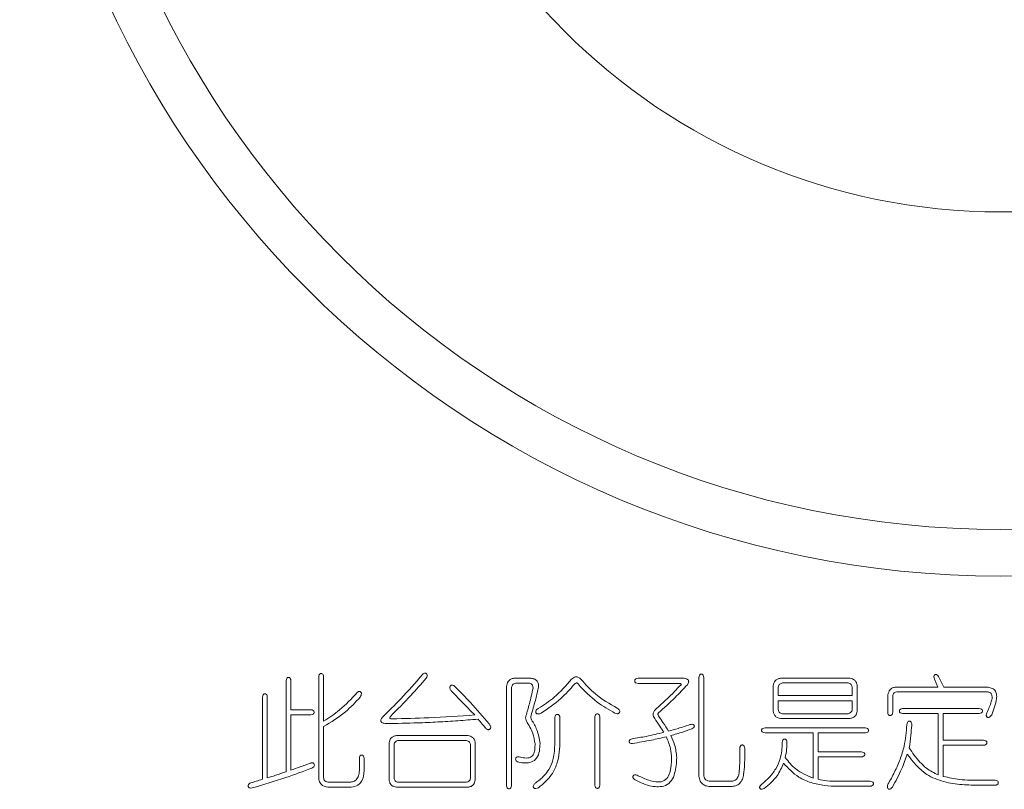
# Model space of a CAD drawing. Units: millimetres. Extents: x 0 to 651, y -1 to 558.
# Drawn here: x 368 to 370, y 104 to 106 of the extents above; entities that cross this region are included whole.
import ezdxf

# ---------------------------------------------------------------- set-up
doc = ezdxf.new("R2010")
doc.units = ezdxf.units.MM

msp = doc.modelspace()

# ---------------------------------------------------------------- linework, layer by layer
at = {"color": 7, "linetype": 'Continuous', "lineweight": 15}
for p, q in [((368.51593, 104.1111), (368.51593, 103.8965)), ((368.52655, 104.01655), (368.52655, 104.1111)), ((369.854, 104.0893), (369.84231, 104.11216)), ((368.44636, 104.10366), (368.44636, 103.90819)), ((368.45644, 104.04098), (368.45644, 104.10366)), ((368.91805, 104.09091), (368.91805, 103.87817)), ((368.96799, 104.10842), (368.93399, 104.10842)), ((368.93769, 104.0978), (368.96692, 104.0978)), ((369.29838, 104.10842), (369.19958, 104.10842)), ((369.19958, 104.09729), (369.28988, 104.09729)), ((369.3297, 104.11004), (369.3297, 103.90181)), ((369.34032, 103.90181), (369.34032, 104.11004)), ((369.48906, 104.09304), (369.48906, 104.0378)), ((369.65321, 104.10842), (369.50448, 104.10842)), ((369.50873, 104.09835), (369.64896, 104.09835)), ((369.6686, 104.0378), (369.6686, 104.09304)), ((369.83381, 104.1063), (369.84125, 104.0893)), ((368.92868, 103.87817), (368.92868, 104.08879)), ((369.49968, 104.07124), (369.49968, 104.0893)), ((369.65797, 104.07124), (369.49968, 104.07124)), ((369.65797, 104.0893), (369.65797, 104.07124)), ((369.73395, 104.07018), (369.73395, 104.03567)), ((369.74457, 104.03567), (369.74457, 104.07018)), ((369.84125, 104.0893), (369.74989, 104.0893)), ((369.75358, 104.07923), (369.948, 104.07923)), ((369.94642, 104.0893), (369.854, 104.0893)), ((368.39588, 104.06805), (368.39588, 103.89198)), ((368.40599, 103.89489), (368.40599, 104.06805)), ((369.49968, 104.04149), (369.49968, 104.06011)), ((369.49968, 104.06011), (369.65797, 104.06011)), ((369.65797, 104.06011), (369.65797, 104.04149)), ((368.49948, 104.04098), (368.45644, 104.04098)), ((368.45644, 103.91137), (368.45644, 104.03036)), ((368.45644, 104.03036), (368.49948, 104.03036)), ((369.64896, 104.03248), (369.50873, 104.03248)), ((369.92994, 104.04362), (369.76582, 104.04362)), ((369.76582, 104.033), (369.84176, 104.033)), ((369.84176, 104.033), (369.84176, 103.90126)), ((369.85294, 103.97563), (369.85294, 104.033)), ((369.85294, 104.033), (369.92994, 104.033)), ((369.02162, 104.0245), (369.02162, 103.97405)), ((369.03224, 103.97563), (369.03224, 104.0245)), ((369.10716, 104.02556), (369.10716, 103.87923)), ((369.11778, 103.87923), (369.11778, 104.02556)), ((369.50448, 104.02237), (369.65321, 104.02237)), ((368.52655, 103.89595), (368.52655, 104.00486)), ((368.8357, 103.98574), (368.68221, 103.98574)), ((369.68614, 104.00219), (369.47155, 104.00219)), ((369.47155, 103.99156), (369.5746, 103.99156)), ((369.5746, 103.99156), (369.5746, 103.89438)), ((369.58522, 103.95068), (369.58522, 103.99156)), ((369.58522, 103.99156), (369.68614, 103.99156)), ((368.66679, 103.97032), (368.66679, 103.89036)), ((368.67741, 103.89438), (368.67741, 103.96607)), ((368.68646, 103.97512), (368.832, 103.97512)), ((368.84101, 103.96556), (368.84101, 103.89438)), ((368.85113, 103.89036), (368.85113, 103.97032)), ((369.93899, 103.97563), (369.85294, 103.97563)), ((369.85294, 103.89808), (369.85294, 103.965)), ((369.85294, 103.965), (369.93899, 103.965)), ((369.41737, 103.95812), (369.41737, 103.94163)), ((369.42799, 103.94376), (369.42799, 103.95812)), ((369.67765, 103.95068), (369.58522, 103.95068)), ((368.60304, 103.93687), (368.60304, 103.91031)), ((368.61316, 103.91082), (368.61316, 103.93687)), ((369.58522, 103.89198), (369.58522, 103.94006)), ((369.58522, 103.94006), (369.67765, 103.94006)), ((368.58022, 103.8856), (368.53824, 103.8856)), ((368.832, 103.8856), (368.68646, 103.8856)), ((369.39824, 103.88773), (369.3552, 103.88773)), ((369.69622, 103.88773), (369.62771, 103.88773)), ((369.96393, 103.88985), (369.93261, 103.88985)), ((369.93261, 103.87923), (369.96393, 103.87923)), ((368.53985, 103.87498), (368.5818, 103.87498)), ((368.68221, 103.87498), (368.8357, 103.87498)), ((369.3552, 103.87655), (369.39824, 103.87655)), ((369.62716, 103.8771), (369.69622, 103.8771))]:
    msp.add_line(p, q, dxfattribs=at)
for radius in [2.1, 2, 1.32]:
    msp.add_circle((369.97597, 106.42727), radius, dxfattribs=at)
for points, knots in [([(368.52655, 104.1111), (368.52633, 104.1128), (368.52599, 104.11535), (368.52402, 104.11773), (368.52246, 104.11842), (368.52118, 104.11859), (368.51991, 104.11844), (368.51872, 104.11794), (368.51775, 104.11709), (368.51635, 104.11495), (368.51612, 104.11281), (368.51593, 104.1111)], [0, 0, 0, 0, 0.2492431, 0.3738676, 0.4364328, 0.4994543, 0.5625122, 0.6250843, 0.6879982, 0.7506767, 1, 1, 1, 1]), ([(368.73796, 104.11641), (368.7228, 104.0988), (368.69571, 104.06734), (368.66603, 104.03833), (368.65297, 104.02556)], [0, 0, 0, 0, 0.5599713, 1, 1, 1, 1]), ([(368.74595, 104.10842), (368.74683, 104.10994), (368.74816, 104.11221), (368.7484, 104.11581), (368.74727, 104.11781), (368.74596, 104.11895), (368.74478, 104.11958), (368.74346, 104.11973), (368.74086, 104.11923), (368.73925, 104.11766), (368.73796, 104.11641)], [0, 0, 0, 0, 0.2493776, 0.3751461, 0.4990052, 0.5627582, 0.6252984, 0.6880019, 0.7511835, 1, 1, 1, 1]), ([(369.07741, 104.1063), (369.07582, 104.10781), (369.07265, 104.11081), (369.06629, 104.11199), (369.061, 104.10976), (369.05849, 104.10745), (369.05722, 104.1063)], [0, 0, 0, 0, 0.28062091, 0.55840798, 0.77886386, 1, 1, 1, 1]), ([(369.34032, 104.11004), (369.34009, 104.1117), (369.33974, 104.11419), (369.33775, 104.11647), (369.3362, 104.11711), (369.33495, 104.11724), (369.33371, 104.11713), (369.33253, 104.11667), (369.33156, 104.11586), (369.33014, 104.11381), (369.3299, 104.11171), (369.3297, 104.11004)], [0, 0, 0, 0, 0.2491343, 0.3739168, 0.436315, 0.4994391, 0.5626275, 0.6250399, 0.687978, 0.7507882, 1, 1, 1, 1]), ([(369.84231, 104.11216), (369.84143, 104.11362), (369.8402, 104.11564), (369.83772, 104.11669), (369.83645, 104.11666), (369.8354, 104.11628), (369.83436, 104.11556), (369.83309, 104.11414), (369.83233, 104.11079), (369.83322, 104.10809), (369.83381, 104.1063)], [0, 0, 0, 0, 0.2491802, 0.343537, 0.3903402, 0.4374101, 0.5091598, 0.5796571, 0.7199713, 1, 1, 1, 1]), ([(368.45644, 104.10366), (368.45619, 104.1052), (368.45581, 104.10752), (368.45393, 104.10961), (368.45248, 104.11019), (368.45132, 104.11031), (368.45016, 104.11022), (368.44869, 104.10968), (368.44684, 104.10754), (368.44656, 104.10521), (368.44636, 104.10366)], [0, 0, 0, 0, 0.24925375, 0.3744465, 0.43676195, 0.50004585, 0.56353212, 0.62581276, 0.75093114, 1, 1, 1, 1]), ([(368.66946, 104.02662), (368.6842, 104.04147), (368.71052, 104.06797), (368.73512, 104.09606), (368.74595, 104.10842)], [0, 0, 0, 0, 0.5600373, 1, 1, 1, 1]), ([(368.80757, 104.09091), (368.80594, 104.09212), (368.8039, 104.09362), (368.80094, 104.09377), (368.79948, 104.09342), (368.79825, 104.09257), (368.79697, 104.09108), (368.79614, 104.08863), (368.7972, 104.08474), (368.79896, 104.08238), (368.80013, 104.0808)], [0, 0, 0, 0, 0.24934089, 0.31200285, 0.37474819, 0.43754549, 0.50033969, 0.62470904, 0.7497002, 1, 1, 1, 1]), ([(368.88087, 104.01069), (368.86769, 104.02612), (368.84415, 104.05369), (368.81875, 104.07954), (368.80757, 104.09091)], [0, 0, 0, 0, 0.5599862, 1, 1, 1, 1]), ([(368.93399, 104.10842), (368.93158, 104.10799), (368.92677, 104.10712), (368.91999, 104.10096), (368.91879, 104.09473), (368.91805, 104.09091)], [0, 0, 0, 0, 0.2806621, 0.5603229, 1, 1, 1, 1]), ([(368.92868, 104.08879), (368.92898, 104.09003), (368.92959, 104.09252), (368.93248, 104.09633), (368.93572, 104.09724), (368.93769, 104.0978)], [0, 0, 0, 0, 0.28096434, 0.56178305, 1, 1, 1, 1]), ([(368.96692, 104.0978), (368.9683, 104.09751), (368.97103, 104.09693), (368.97465, 104.09306), (368.97479, 104.08941), (368.97487, 104.08718)], [0, 0, 0, 0, 0.2807105, 0.5602037, 1, 1, 1, 1]), ([(368.98605, 104.08666), (368.98638, 104.08979), (368.98704, 104.096), (368.98288, 104.10442), (368.97532, 104.10794), (368.97044, 104.10826), (368.96799, 104.10842)], [0, 0, 0, 0, 0.2809932, 0.5585193, 0.7787641, 1, 1, 1, 1]), ([(369.05722, 104.1063), (369.04545, 104.09285), (369.02441, 104.06884), (368.99777, 104.05133), (368.98605, 104.04362)], [0, 0, 0, 0, 0.5599248, 1, 1, 1, 1]), ([(368.99187, 104.03355), (369.0065, 104.04351), (369.03264, 104.06132), (369.05375, 104.08482), (369.06305, 104.09516)], [0, 0, 0, 0, 0.55974052, 1, 1, 1, 1]), ([(369.06305, 104.09516), (369.06426, 104.09638), (369.06579, 104.0979), (369.06827, 104.09861), (369.06956, 104.09828), (369.07051, 104.09738), (369.07086, 104.09661), (369.07104, 104.09623)], [0, 0, 0, 0, 0.4992441, 0.6246643, 0.7491402, 0.874467, 1, 1, 1, 1]), ([(369.07104, 104.09623), (369.08416, 104.08241), (369.1076, 104.05773), (369.13715, 104.04094), (369.15016, 104.03355)], [0, 0, 0, 0, 0.559617, 1, 1, 1, 1]), ([(369.15496, 104.04417), (369.13862, 104.0535), (369.10944, 104.07016), (369.0872, 104.09526), (369.07741, 104.1063)], [0, 0, 0, 0, 0.55991627, 1, 1, 1, 1]), ([(369.19958, 104.10842), (369.19789, 104.10816), (369.19534, 104.10776), (369.19273, 104.10536), (369.19222, 104.10278), (369.19261, 104.10063), (369.19367, 104.09928), (369.19572, 104.09775), (369.19787, 104.09749), (369.19958, 104.09729)], [0, 0, 0, 0, 0.2495662, 0.3747487, 0.4995049, 0.6243743, 0.6874203, 0.7505306, 1, 1, 1, 1]), ([(369.29146, 104.09461), (369.28167, 104.08426), (369.26419, 104.06578), (369.24514, 104.04891), (369.23676, 104.04149)], [0, 0, 0, 0, 0.55997901, 1, 1, 1, 1]), ([(369.24314, 104.03406), (369.25517, 104.04492), (369.27664, 104.06432), (369.29652, 104.08536), (369.30527, 104.09461)], [0, 0, 0, 0, 0.55997495, 1, 1, 1, 1]), ([(369.28988, 104.09729), (369.29019, 104.09718), (369.2908, 104.09696), (369.29153, 104.09598), (369.29149, 104.09513), (369.29146, 104.09461)], [0, 0, 0, 0, 0.2806849, 0.5605782, 1, 1, 1, 1]), ([(369.30527, 104.09461), (369.30615, 104.09609), (369.30748, 104.0983), (369.3081, 104.1017), (369.30735, 104.10516), (369.30335, 104.10762), (369.30005, 104.10815), (369.29838, 104.10842)], [0, 0, 0, 0, 0.2512005, 0.3768445, 0.5021445, 0.7489846, 1, 1, 1, 1]), ([(369.50448, 104.10842), (369.50229, 104.10799), (369.49792, 104.10713), (369.49279, 104.10328), (369.48997, 104.0982), (369.48936, 104.09476), (369.48906, 104.09304)], [0, 0, 0, 0, 0.2802367, 0.5594031, 0.7795201, 1, 1, 1, 1]), ([(369.49968, 104.0893), (369.49991, 104.09059), (369.50037, 104.09316), (369.50339, 104.097), (369.50671, 104.09784), (369.50873, 104.09835)], [0, 0, 0, 0, 0.2809425, 0.561148, 1, 1, 1, 1]), ([(369.64896, 104.09835), (369.65022, 104.09806), (369.65273, 104.09748), (369.65661, 104.0946), (369.65746, 104.09131), (369.65797, 104.0893)], [0, 0, 0, 0, 0.2812217, 0.5622858, 1, 1, 1, 1]), ([(369.6686, 104.09304), (369.66815, 104.09521), (369.66726, 104.09954), (369.66231, 104.10617), (369.65666, 104.10757), (369.65321, 104.10842)], [0, 0, 0, 0, 0.281308, 0.5615616, 1, 1, 1, 1]), ([(368.40599, 104.06805), (368.40576, 104.06967), (368.40542, 104.07211), (368.40358, 104.07443), (368.40208, 104.07511), (368.40086, 104.07526), (368.39964, 104.07514), (368.39813, 104.07448), (368.3963, 104.07214), (368.39605, 104.06969), (368.39588, 104.06805)], [0, 0, 0, 0, 0.2494868, 0.3744582, 0.4368774, 0.5000517, 0.5633022, 0.6257214, 0.7505693, 1, 1, 1, 1]), ([(368.59828, 104.07762), (368.58622, 104.06463), (368.56469, 104.04143), (368.53821, 104.02415), (368.52655, 104.01655)], [0, 0, 0, 0, 0.5598089, 1, 1, 1, 1]), ([(368.60466, 104.06805), (368.60601, 104.07036), (368.60771, 104.07325), (368.60737, 104.07722), (368.60628, 104.07891), (368.60468, 104.0801), (368.60244, 104.08044), (368.60019, 104.07938), (368.59892, 104.0782), (368.59828, 104.07762)], [0, 0, 0, 0, 0.3732266, 0.467148, 0.5607908, 0.6551377, 0.7492002, 0.8744074, 1, 1, 1, 1]), ([(368.80013, 104.0808), (368.80947, 104.0713), (368.82615, 104.05434), (368.84276, 104.0373), (368.85006, 104.02981)], [0, 0, 0, 0, 0.5599997, 1, 1, 1, 1]), ([(368.97487, 104.08718), (368.97233, 104.07598), (368.9678, 104.056), (368.96203, 104.03634), (368.95949, 104.02768)], [0, 0, 0, 0, 0.5599915, 1, 1, 1, 1]), ([(368.97062, 104.02875), (368.97374, 104.0395), (368.9793, 104.05869), (368.98399, 104.07812), (368.98605, 104.08666)], [0, 0, 0, 0, 0.5599946, 1, 1, 1, 1]), ([(369.74989, 104.0893), (369.74734, 104.08881), (369.74226, 104.08783), (369.73572, 104.08072), (369.73462, 104.07418), (369.73395, 104.07018)], [0, 0, 0, 0, 0.2802141, 0.5596656, 1, 1, 1, 1]), ([(369.74457, 104.07018), (369.74481, 104.07146), (369.74527, 104.07402), (369.74826, 104.07788), (369.75156, 104.07872), (369.75358, 104.07923)], [0, 0, 0, 0, 0.2809458, 0.5609034, 1, 1, 1, 1]), ([(369.9565, 104.02981), (369.96081, 104.04134), (369.96621, 104.05577), (369.96761, 104.07427), (369.96388, 104.08325), (369.95556, 104.08817), (369.94948, 104.08892), (369.94642, 104.0893)], [0, 0, 0, 0, 0.5004412, 0.6258609, 0.7500249, 0.8745695, 1, 1, 1, 1]), ([(369.948, 104.07923), (369.95017, 104.07877), (369.95344, 104.07809), (369.95626, 104.07463), (369.9582, 104.06839), (369.95487, 104.05416), (369.9498, 104.04244), (369.94642, 104.03461)], [0, 0, 0, 0, 0.1243534, 0.1867864, 0.249435, 0.4987422, 1, 1, 1, 1]), ([(368.52655, 104.00486), (368.54276, 104.0147), (368.5717, 104.03225), (368.59459, 104.05712), (368.60466, 104.06805)], [0, 0, 0, 0, 0.560035, 1, 1, 1, 1]), ([(368.49948, 104.03036), (368.50109, 104.03056), (368.5031, 104.0308), (368.50495, 104.03229), (368.5059, 104.03358), (368.50623, 104.03559), (368.50579, 104.03798), (368.50343, 104.0403), (368.50106, 104.04071), (368.49948, 104.04098)], [0, 0, 0, 0, 0.2492063, 0.3123648, 0.3753901, 0.5003931, 0.6252638, 0.7504766, 1, 1, 1, 1]), ([(368.67371, 104.02131), (368.6729, 104.02137), (368.6713, 104.02148), (368.66942, 104.02191), (368.6685, 104.02274), (368.66818, 104.02328), (368.66812, 104.0239), (368.66838, 104.02511), (368.66898, 104.02595), (368.66946, 104.02662)], [0, 0, 0, 0, 0.2503999, 0.499522, 0.5624239, 0.6256763, 0.6876826, 0.751212, 1, 1, 1, 1]), ([(368.85006, 104.02981), (368.81717, 104.02763), (368.75844, 104.02374), (368.6996, 104.02205), (368.67371, 104.02131)], [0, 0, 0, 0, 0.55999101, 1, 1, 1, 1]), ([(368.95949, 104.02768), (368.95916, 104.02666), (368.95851, 104.02459), (368.95908, 104.02072), (368.95999, 104.01813), (368.96055, 104.01655)], [0, 0, 0, 0, 0.2789129, 0.5600703, 1, 1, 1, 1]), ([(368.97168, 104.01919), (368.97092, 104.02092), (368.96955, 104.02402), (368.97029, 104.0273), (368.97062, 104.02875)], [0, 0, 0, 0, 0.5579651, 1, 1, 1, 1]), ([(368.98605, 104.04362), (368.98437, 104.0425), (368.98187, 104.04083), (368.98034, 104.03753), (368.98045, 104.03552), (368.98101, 104.03411), (368.98197, 104.03296), (368.98366, 104.03187), (368.98727, 104.03169), (368.99003, 104.0328), (368.99187, 104.03355)], [0, 0, 0, 0, 0.2499486, 0.37468489, 0.43772881, 0.50065044, 0.56320742, 0.62572925, 0.75030611, 1, 1, 1, 1]), ([(369.03224, 104.0245), (369.032, 104.0261), (369.03163, 104.0285), (369.02925, 104.03078), (369.02687, 104.03132), (369.02487, 104.0309), (369.02357, 104.02998), (369.02208, 104.02811), (369.02182, 104.0261), (369.02162, 104.0245)], [0, 0, 0, 0, 0.2496351, 0.3744129, 0.4994583, 0.624499, 0.687601, 0.7503059, 1, 1, 1, 1]), ([(369.11778, 104.02556), (369.11752, 104.02715), (369.11713, 104.02955), (369.11476, 104.03184), (369.11238, 104.03238), (369.11038, 104.03196), (369.10908, 104.03105), (369.10757, 104.02919), (369.10734, 104.02717), (369.10716, 104.02556)], [0, 0, 0, 0, 0.2498192, 0.3745611, 0.4996126, 0.6246548, 0.6877452, 0.7504904, 1, 1, 1, 1]), ([(369.15016, 104.03355), (369.15194, 104.03293), (369.15417, 104.03216), (369.15692, 104.03258), (369.15821, 104.03314), (369.15921, 104.03413), (369.16012, 104.03575), (369.16051, 104.03813), (369.15896, 104.04166), (369.15656, 104.04317), (369.15496, 104.04417)], [0, 0, 0, 0, 0.2494081, 0.31210982, 0.37476046, 0.43731325, 0.49999173, 0.62501722, 0.74992853, 1, 1, 1, 1]), ([(369.23676, 104.04149), (369.23544, 104.03998), (369.23281, 104.03697), (369.23119, 104.03138), (369.2324, 104.02622), (369.23423, 104.02366), (369.23515, 104.02237)], [0, 0, 0, 0, 0.28067856, 0.5593959, 0.77936004, 1, 1, 1, 1]), ([(369.24314, 104.02823), (369.24283, 104.02875), (369.24221, 104.02978), (369.24185, 104.03144), (369.24213, 104.03303), (369.2428, 104.03372), (369.24314, 104.03406)], [0, 0, 0, 0, 0.280419, 0.5599296, 0.7796805, 1, 1, 1, 1]), ([(369.2649, 103.9953), (369.26092, 104.00151), (369.25382, 104.01259), (369.2464, 104.02345), (369.24314, 104.02823)], [0, 0, 0, 0, 0.5599815, 1, 1, 1, 1]), ([(369.48906, 104.0378), (369.48946, 104.03559), (369.49026, 104.03118), (369.49417, 104.02604), (369.49929, 104.02326), (369.50275, 104.02267), (369.50448, 104.02237)], [0, 0, 0, 0, 0.28033594, 0.55945305, 0.77948135, 1, 1, 1, 1]), ([(369.50873, 104.03248), (369.50745, 104.03276), (369.50491, 104.03332), (369.5019, 104.03553), (369.50016, 104.03846), (369.49984, 104.04048), (369.49968, 104.04149)], [0, 0, 0, 0, 0.2803717, 0.559541, 0.7795023, 1, 1, 1, 1]), ([(369.65797, 104.04149), (369.65772, 104.04023), (369.65721, 104.03769), (369.6542, 104.03392), (369.65094, 104.03303), (369.64896, 104.03248)], [0, 0, 0, 0, 0.2808218, 0.5617692, 1, 1, 1, 1]), ([(369.65321, 104.02237), (369.65541, 104.02279), (369.65979, 104.02361), (369.66487, 104.02755), (369.66765, 104.03264), (369.66828, 104.03608), (369.6686, 104.0378)], [0, 0, 0, 0, 0.2802122, 0.5592558, 0.7794892, 1, 1, 1, 1]), ([(369.73395, 104.03567), (369.73414, 104.03403), (369.73437, 104.03197), (369.73583, 104.03), (369.7368, 104.02925), (369.73795, 104.02882), (369.73956, 104.02867), (369.74163, 104.02913), (369.74392, 104.03161), (369.74431, 104.03405), (369.74457, 104.03567)], [0, 0, 0, 0, 0.2492563, 0.3121454, 0.3751331, 0.4377304, 0.500943, 0.6256272, 0.7504794, 1, 1, 1, 1]), ([(369.76582, 104.04362), (369.76419, 104.04338), (369.76175, 104.04301), (369.75927, 104.04071), (369.75881, 104.03864), (369.75897, 104.03703), (369.7594, 104.03587), (369.76016, 104.03491), (369.76213, 104.03345), (369.76418, 104.0332), (369.76582, 104.033)], [0, 0, 0, 0, 0.2493529, 0.3742375, 0.49892, 0.5621232, 0.6247265, 0.6877264, 0.7505765, 1, 1, 1, 1]), ([(369.92994, 104.033), (369.93154, 104.0332), (369.93355, 104.03346), (369.93542, 104.03495), (369.93634, 104.03625), (369.93676, 104.03825), (369.93622, 104.04063), (369.93394, 104.04301), (369.93154, 104.04338), (369.92994, 104.04362)], [0, 0, 0, 0, 0.24969407, 0.31239899, 0.37550097, 0.50054172, 0.62558714, 0.7503649, 1, 1, 1, 1]), ([(369.94642, 104.03461), (369.94568, 104.03288), (369.94474, 104.03072), (369.94497, 104.02794), (369.94547, 104.02662), (369.94638, 104.02554), (369.94759, 104.02483), (369.94892, 104.02438), (369.95081, 104.02445), (369.95378, 104.02602), (369.95541, 104.0283), (369.9565, 104.02981)], [0, 0, 0, 0, 0.24869927, 0.31129318, 0.37381325, 0.43631062, 0.49907534, 0.56232788, 0.6246667, 0.75036055, 1, 1, 1, 1]), ([(368.65297, 104.02556), (368.65173, 104.02398), (368.64986, 104.0216), (368.64876, 104.01817), (368.64897, 104.01613), (368.64999, 104.0142), (368.65245, 104.01269), (368.65631, 104.01163), (368.6592, 104.01139), (368.66096, 104.01124)], [0, 0, 0, 0, 0.2495302, 0.3746388, 0.4375233, 0.5000095, 0.639744, 0.7798125, 1, 1, 1, 1]), ([(368.66096, 104.01124), (368.6832, 104.0117), (368.71983, 104.01246), (368.77082, 104.0146), (368.81392, 104.01726), (368.8426, 104.01962), (368.85695, 104.0208)], [0, 0, 0, 0, 0.3399989, 0.5599989, 0.7799999, 1, 1, 1, 1]), ([(368.85695, 104.0208), (368.85991, 104.01731), (368.86519, 104.01109), (368.87053, 104.00491), (368.87288, 104.00219)], [0, 0, 0, 0, 0.5600003, 1, 1, 1, 1]), ([(368.87288, 104.00219), (368.87428, 104.00071), (368.87603, 103.99886), (368.87892, 103.99811), (368.88044, 103.9982), (368.88176, 103.99892), (368.8829, 103.99988), (368.88371, 104.00115), (368.88429, 104.00306), (368.88369, 104.0066), (368.882, 104.00905), (368.88087, 104.01069)], [0, 0, 0, 0, 0.2491447, 0.3116012, 0.3742958, 0.4370645, 0.4996711, 0.5624279, 0.6251147, 0.7497496, 1, 1, 1, 1]), ([(368.96055, 104.01655), (368.96574, 104.00804), (368.975, 103.99286), (368.97786, 103.97536), (368.97912, 103.96768)], [0, 0, 0, 0, 0.5607381, 1, 1, 1, 1]), ([(368.98974, 103.96874), (368.9881, 103.9788), (368.98516, 103.99677), (368.9758, 104.01233), (368.97168, 104.01919)], [0, 0, 0, 0, 0.5596038, 1, 1, 1, 1]), ([(369.23515, 104.02237), (369.23887, 104.01685), (369.24552, 104.007), (369.25198, 103.99702), (369.25482, 103.99263)], [0, 0, 0, 0, 0.5599983, 1, 1, 1, 1]), ([(369.31058, 104.00911), (369.30212, 104.00629), (369.28703, 104.00126), (369.27166, 103.99712), (369.2649, 103.9953)], [0, 0, 0, 0, 0.5599845, 1, 1, 1, 1]), ([(369.31483, 104.00006), (369.31634, 104.00083), (369.31823, 104.00178), (369.31963, 104.00386), (369.32005, 104.00505), (369.32001, 104.00632), (369.31963, 104.00752), (369.31897, 104.00861), (369.31757, 104.00957), (369.31463, 104.01008), (369.3122, 104.0095), (369.31058, 104.00911)], [0, 0, 0, 0, 0.2484775, 0.3115488, 0.3741256, 0.4365129, 0.5001647, 0.5630844, 0.6250357, 0.7508404, 1, 1, 1, 1]), ([(369.77483, 104.00856), (369.77356, 103.99328), (369.77145, 103.9681), (369.76081, 103.93452), (369.74902, 103.90725), (369.73931, 103.88998), (369.73446, 103.88135)], [0, 0, 0, 0, 0.3398204, 0.5597822, 0.77989, 1, 1, 1, 1]), ([(369.78546, 104.0075), (369.78534, 104.00936), (369.78518, 104.01216), (369.7837, 104.01518), (369.78219, 104.01633), (369.78082, 104.01672), (369.77941, 104.01669), (369.77766, 104.01592), (369.77571, 104.01314), (369.77518, 104.0104), (369.77483, 104.00856)], [0, 0, 0, 0, 0.2502166, 0.3751243, 0.43761, 0.5003463, 0.5629794, 0.6254808, 0.7498452, 1, 1, 1, 1]), ([(369.78014, 103.95918), (369.78122, 103.96819), (369.78313, 103.98428), (369.78475, 104.00041), (369.78546, 104.0075)], [0, 0, 0, 0, 0.5600426, 1, 1, 1, 1]), ([(368.68221, 103.98574), (368.68003, 103.98527), (368.67569, 103.98432), (368.67058, 103.98051), (368.66771, 103.97547), (368.6671, 103.97203), (368.66679, 103.97032)], [0, 0, 0, 0, 0.280387, 0.5596099, 0.7795843, 1, 1, 1, 1]), ([(368.85113, 103.97032), (368.85067, 103.97248), (368.84977, 103.97681), (368.84472, 103.98335), (368.83912, 103.98483), (368.8357, 103.98574)], [0, 0, 0, 0, 0.2812366, 0.561542, 1, 1, 1, 1]), ([(369.25482, 103.99263), (369.24223, 103.98956), (369.21974, 103.98408), (369.19689, 103.98043), (369.18683, 103.97882)], [0, 0, 0, 0, 0.5599635, 1, 1, 1, 1]), ([(369.2697, 103.98574), (369.2782, 103.98816), (369.29339, 103.99249), (369.30828, 103.99775), (369.31483, 104.00006)], [0, 0, 0, 0, 0.5600253, 1, 1, 1, 1]), ([(369.28245, 103.93845), (369.28141, 103.94765), (369.27956, 103.96409), (369.27271, 103.97912), (369.2697, 103.98574)], [0, 0, 0, 0, 0.559571, 1, 1, 1, 1]), ([(369.47155, 104.00219), (369.46981, 104.00196), (369.46722, 104.00162), (369.4647, 103.99971), (369.46395, 103.99812), (369.46378, 103.99681), (369.46392, 103.99551), (369.46465, 103.9939), (369.4672, 103.99201), (369.46981, 103.99174), (369.47155, 103.99156)], [0, 0, 0, 0, 0.2493822, 0.3744211, 0.4367872, 0.4999961, 0.5632714, 0.6256467, 0.7505369, 1, 1, 1, 1]), ([(369.68614, 103.99156), (369.68774, 103.99178), (369.68975, 103.99205), (369.69161, 103.99353), (369.69256, 103.99481), (369.6929, 103.99682), (369.69245, 103.99921), (369.6901, 104.00154), (369.68773, 104.00193), (369.68614, 104.00219)], [0, 0, 0, 0, 0.2493992, 0.3125182, 0.3755606, 0.5005529, 0.6254271, 0.7506683, 1, 1, 1, 1]), ([(368.67741, 103.96607), (368.67762, 103.96737), (368.67805, 103.96997), (368.68041, 103.97295), (368.6834, 103.97461), (368.68544, 103.97495), (368.68646, 103.97512)], [0, 0, 0, 0, 0.2802168, 0.5592706, 0.7794775, 1, 1, 1, 1]), ([(368.832, 103.97512), (368.83332, 103.97486), (368.83596, 103.97435), (368.83973, 103.97104), (368.84053, 103.96763), (368.84101, 103.96556)], [0, 0, 0, 0, 0.280661, 0.5602532, 1, 1, 1, 1]), ([(368.94406, 103.92837), (368.94864, 103.92768), (368.95777, 103.9263), (368.97177, 103.92807), (368.98438, 103.93704), (368.98902, 103.95253), (368.9895, 103.96333), (368.98974, 103.96874)], [0, 0, 0, 0, 0.1874642, 0.3742783, 0.5593189, 0.7789898, 1, 1, 1, 1]), ([(368.97912, 103.96768), (368.979, 103.96419), (368.97877, 103.9572), (368.97725, 103.94678), (368.96959, 103.93744), (368.95701, 103.93735), (368.9491, 103.93915), (368.94513, 103.94006)], [0, 0, 0, 0, 0.1880757, 0.375833, 0.5588392, 0.7785181, 1, 1, 1, 1]), ([(369.02162, 103.97405), (369.02119, 103.96233), (369.0205, 103.94302), (369.01211, 103.91724), (368.99882, 103.89836), (368.98676, 103.88915), (368.98073, 103.88454)], [0, 0, 0, 0, 0.3399873, 0.5600441, 0.7798437, 1, 1, 1, 1]), ([(368.98656, 103.87392), (368.99673, 103.88256), (369.01348, 103.8968), (369.0266, 103.9247), (369.03179, 103.94995), (369.03209, 103.96707), (369.03224, 103.97563)], [0, 0, 0, 0, 0.3394726, 0.5593157, 0.7795617, 1, 1, 1, 1]), ([(369.18683, 103.97882), (369.18533, 103.97837), (369.18308, 103.97769), (369.18095, 103.97532), (369.18051, 103.97337), (369.18063, 103.97183), (369.18101, 103.97071), (369.18177, 103.9698), (369.18376, 103.96856), (369.18575, 103.96866), (369.18734, 103.96874)], [0, 0, 0, 0, 0.24937473, 0.37442955, 0.49912642, 0.56253609, 0.62514552, 0.68811315, 0.75106209, 1, 1, 1, 1]), ([(369.18734, 103.96874), (369.20101, 103.97101), (369.22542, 103.97505), (369.24953, 103.98062), (369.26014, 103.98306)], [0, 0, 0, 0, 0.5599932, 1, 1, 1, 1]), ([(369.26014, 103.98306), (369.26355, 103.97474), (369.26963, 103.95988), (369.27077, 103.9439), (369.27127, 103.93687)], [0, 0, 0, 0, 0.5602262, 1, 1, 1, 1]), ([(369.42799, 103.95812), (369.42775, 103.95981), (369.42739, 103.96236), (369.42542, 103.96474), (369.42386, 103.96544), (369.42259, 103.96561), (369.42131, 103.96547), (369.42012, 103.96496), (369.41915, 103.96411), (369.41775, 103.96198), (369.41754, 103.95983), (369.41737, 103.95812)], [0, 0, 0, 0, 0.2493801, 0.3739705, 0.4365463, 0.499562, 0.5626273, 0.6251923, 0.6880985, 0.750813, 1, 1, 1, 1]), ([(369.50818, 103.97087), (369.50759, 103.95885), (369.50662, 103.93904), (369.49481, 103.91394), (369.48075, 103.89533), (369.46895, 103.88531), (369.46305, 103.88029)], [0, 0, 0, 0, 0.3392474, 0.5593807, 0.7796326, 1, 1, 1, 1]), ([(369.51829, 103.97087), (369.51807, 103.97253), (369.51773, 103.97502), (369.51592, 103.97743), (369.51441, 103.97817), (369.51316, 103.97836), (369.5119, 103.9782), (369.51038, 103.97748), (369.50857, 103.97504), (369.50834, 103.97254), (369.50818, 103.97087)], [0, 0, 0, 0, 0.2495811, 0.374382, 0.4369905, 0.500058, 0.5631646, 0.6257675, 0.7504612, 1, 1, 1, 1]), ([(369.51455, 103.93845), (369.51571, 103.94445), (369.51778, 103.95516), (369.51814, 103.96607), (369.51829, 103.97087)], [0, 0, 0, 0, 0.5598946, 1, 1, 1, 1]), ([(369.93899, 103.965), (369.94066, 103.9652), (369.94276, 103.96545), (369.94481, 103.96687), (369.94562, 103.96783), (369.94608, 103.96901), (369.94619, 103.97026), (369.94606, 103.9715), (369.94542, 103.97305), (369.94314, 103.97504), (369.94065, 103.97539), (369.93899, 103.97563)], [0, 0, 0, 0, 0.2492118, 0.312022, 0.3749601, 0.4373725, 0.5005609, 0.563685, 0.6260832, 0.7508657, 1, 1, 1, 1]), ([(368.61316, 103.93687), (368.61292, 103.93849), (368.61258, 103.94093), (368.61074, 103.94325), (368.60925, 103.94393), (368.60802, 103.94408), (368.6068, 103.94395), (368.60529, 103.9433), (368.60346, 103.94095), (368.60321, 103.9385), (368.60304, 103.93687)], [0, 0, 0, 0, 0.2494868, 0.3744582, 0.4368774, 0.5000517, 0.5633022, 0.6257214, 0.7505693, 1, 1, 1, 1]), ([(369.39824, 103.87655), (369.40171, 103.87688), (369.40862, 103.87754), (369.41794, 103.88298), (369.4235, 103.89211), (369.42762, 103.91256), (369.42783, 103.92989), (369.42799, 103.94376)], [0, 0, 0, 0, 0.1250509, 0.2495394, 0.3740639, 0.4993386, 1, 1, 1, 1]), ([(369.67765, 103.94006), (369.67932, 103.94024), (369.68143, 103.94046), (369.68348, 103.94189), (369.68428, 103.94285), (369.68474, 103.94403), (369.68485, 103.94528), (369.68471, 103.94653), (369.68408, 103.94808), (369.68179, 103.95005), (369.6793, 103.95043), (369.67765, 103.95068)], [0, 0, 0, 0, 0.2490609, 0.311909, 0.374836, 0.4372421, 0.5004402, 0.563556, 0.625965, 0.7507147, 1, 1, 1, 1]), ([(369.74402, 103.87549), (369.751, 103.88814), (369.76344, 103.91074), (369.77174, 103.93514), (369.77538, 103.94588)], [0, 0, 0, 0, 0.5601051, 1, 1, 1, 1]), ([(369.77538, 103.94588), (369.78821, 103.92966), (369.80937, 103.90291), (369.85391, 103.88555), (369.89303, 103.87978), (369.91942, 103.87941), (369.93261, 103.87923)], [0, 0, 0, 0, 0.3388649, 0.5587238, 0.7792897, 1, 1, 1, 1]), ([(369.84176, 103.90126), (369.83301, 103.90567), (369.81859, 103.91295), (369.80271, 103.92889), (369.79048, 103.94332), (369.78359, 103.95389), (369.78014, 103.95918)], [0, 0, 0, 0, 0.3395002, 0.5595478, 0.7798117, 1, 1, 1, 1]), ([(368.49893, 103.92676), (368.49096, 103.92399), (368.47673, 103.91904), (368.46264, 103.91372), (368.45644, 103.91137)], [0, 0, 0, 0, 0.5600029, 1, 1, 1, 1]), ([(368.50161, 103.91614), (368.50304, 103.9169), (368.50519, 103.91806), (368.50677, 103.92098), (368.50667, 103.92342), (368.50598, 103.92537), (368.50477, 103.92646), (368.50331, 103.92715), (368.50126, 103.92728), (368.49971, 103.92693), (368.49893, 103.92676)], [0, 0, 0, 0, 0.2492292, 0.3742041, 0.4987707, 0.6239763, 0.6866307, 0.7498109, 0.8747136, 1, 1, 1, 1]), ([(368.94513, 103.94006), (368.94427, 103.94013), (368.94255, 103.94029), (368.94039, 103.93978), (368.93896, 103.9388), (368.93785, 103.93743), (368.93739, 103.93525), (368.9377, 103.93262), (368.93994, 103.92981), (368.94241, 103.92895), (368.94406, 103.92837)], [0, 0, 0, 0, 0.1253307, 0.2501436, 0.3133723, 0.3759153, 0.5013235, 0.6257047, 0.7508932, 1, 1, 1, 1]), ([(369.19321, 103.89091), (369.2047, 103.88523), (369.22072, 103.8773), (369.24333, 103.87569), (369.25917, 103.87755), (369.27215, 103.88886), (369.28057, 103.91014), (369.28169, 103.92712), (369.28245, 103.93845)], [0, 0, 0, 0, 0.2800985, 0.3904435, 0.5005716, 0.6244066, 0.7495011, 1, 1, 1, 1]), ([(369.27127, 103.93687), (369.2708, 103.92766), (369.27008, 103.91384), (369.2642, 103.8962), (369.25281, 103.88587), (369.23719, 103.88609), (369.2193, 103.89002), (369.20738, 103.89602), (369.20009, 103.89969)], [0, 0, 0, 0, 0.2506598, 0.3757549, 0.4989312, 0.6387933, 0.7792256, 1, 1, 1, 1]), ([(369.41737, 103.94163), (369.41724, 103.93114), (369.41706, 103.91545), (369.41453, 103.89626), (369.40628, 103.88854), (369.40093, 103.888), (369.39824, 103.88773)], [0, 0, 0, 0, 0.5018253, 0.7510288, 0.8752224, 1, 1, 1, 1]), ([(369.46942, 103.8723), (369.47959, 103.88066), (369.49779, 103.89561), (369.50686, 103.91723), (369.51085, 103.92676)], [0, 0, 0, 0, 0.5591503, 1, 1, 1, 1]), ([(369.51085, 103.92676), (369.52104, 103.91567), (369.53784, 103.89739), (369.56992, 103.88426), (369.59819, 103.87784), (369.61751, 103.87735), (369.62716, 103.8771)], [0, 0, 0, 0, 0.3392437, 0.5592529, 0.7796122, 1, 1, 1, 1]), ([(369.5746, 103.89438), (369.56136, 103.89992), (369.53769, 103.90984), (369.52163, 103.92969), (369.51455, 103.93845)], [0, 0, 0, 0, 0.5593779, 1, 1, 1, 1]), ([(368.37357, 103.87337), (368.39776, 103.88049), (368.44096, 103.89322), (368.48307, 103.90913), (368.50161, 103.91614)], [0, 0, 0, 0, 0.559979, 1, 1, 1, 1]), ([(368.44636, 103.90819), (368.43887, 103.90557), (368.4255, 103.90089), (368.41195, 103.89672), (368.40599, 103.89489)], [0, 0, 0, 0, 0.5600004, 1, 1, 1, 1]), ([(368.60304, 103.91031), (368.60276, 103.90675), (368.60219, 103.89964), (368.59705, 103.89055), (368.58865, 103.88608), (368.58304, 103.88576), (368.58022, 103.8856)], [0, 0, 0, 0, 0.2807768, 0.5595418, 0.7792951, 1, 1, 1, 1]), ([(368.5818, 103.87498), (368.58693, 103.87535), (368.59715, 103.8761), (368.61154, 103.88934), (368.61254, 103.90266), (368.61316, 103.91082)], [0, 0, 0, 0, 0.2811459, 0.5597728, 1, 1, 1, 1]), ([(369.20009, 103.89969), (369.19835, 103.90039), (369.19573, 103.90143), (369.19193, 103.90155), (369.18973, 103.90037), (369.18875, 103.89876), (369.18833, 103.89739), (369.18846, 103.89595), (369.18961, 103.89335), (369.19161, 103.89199), (369.19321, 103.89091)], [0, 0, 0, 0, 0.2500314, 0.3750697, 0.4987081, 0.5616869, 0.6246112, 0.6874454, 0.7504915, 1, 1, 1, 1]), ([(369.3297, 103.90181), (369.32996, 103.89797), (369.33047, 103.89033), (369.33704, 103.88118), (369.34622, 103.87715), (369.3522, 103.87675), (369.3552, 103.87655)], [0, 0, 0, 0, 0.28065488, 0.55885904, 0.77903129, 1, 1, 1, 1]), ([(369.3552, 103.88773), (369.353, 103.88787), (369.34864, 103.88816), (369.34307, 103.89139), (369.34049, 103.89664), (369.34038, 103.90009), (369.34032, 103.90181)], [0, 0, 0, 0, 0.2808316, 0.5593916, 0.7793003, 1, 1, 1, 1]), ([(368.37094, 103.88454), (368.36933, 103.88384), (368.36691, 103.88279), (368.36489, 103.8798), (368.36487, 103.87753), (368.36542, 103.87589), (368.36616, 103.87479), (368.3672, 103.87398), (368.36961, 103.87296), (368.37181, 103.87319), (368.37357, 103.87337)], [0, 0, 0, 0, 0.24921902, 0.37430719, 0.49892782, 0.56218405, 0.62474269, 0.68771326, 0.75062833, 1, 1, 1, 1]), ([(368.39588, 103.89198), (368.39123, 103.89056), (368.38293, 103.88803), (368.3746, 103.88561), (368.37094, 103.88454)], [0, 0, 0, 0, 0.5599992, 1, 1, 1, 1]), ([(368.51593, 103.8965), (368.51618, 103.89305), (368.51668, 103.88617), (368.52542, 103.87637), (368.53437, 103.87551), (368.53985, 103.87498)], [0, 0, 0, 0, 0.28113867, 0.56020029, 1, 1, 1, 1]), ([(368.53824, 103.8856), (368.5366, 103.88578), (368.53332, 103.88613), (368.52907, 103.88828), (368.5267, 103.89203), (368.5266, 103.89464), (368.52655, 103.89595)], [0, 0, 0, 0, 0.2809733, 0.5604145, 0.7795903, 1, 1, 1, 1]), ([(368.66679, 103.89036), (368.66721, 103.88818), (368.66805, 103.88383), (368.67315, 103.87729), (368.67878, 103.87585), (368.68221, 103.87498)], [0, 0, 0, 0, 0.2811519, 0.5613678, 1, 1, 1, 1]), ([(368.68646, 103.8856), (368.68519, 103.88584), (368.68265, 103.88631), (368.67961, 103.88845), (368.6779, 103.89137), (368.67757, 103.89337), (368.67741, 103.89438)], [0, 0, 0, 0, 0.2802756, 0.5593493, 0.7794907, 1, 1, 1, 1]), ([(368.84101, 103.89438), (368.84071, 103.89314), (368.84012, 103.89067), (368.83723, 103.88691), (368.83398, 103.8861), (368.832, 103.8856)], [0, 0, 0, 0, 0.2810255, 0.5616865, 1, 1, 1, 1]), ([(368.8357, 103.87498), (368.83786, 103.87546), (368.84216, 103.87641), (368.84875, 103.88134), (368.85023, 103.88695), (368.85113, 103.89036)], [0, 0, 0, 0, 0.2815265, 0.5618878, 1, 1, 1, 1]), ([(368.98073, 103.88454), (368.9792, 103.88322), (368.9769, 103.88125), (368.97511, 103.87804), (368.97511, 103.87598), (368.97565, 103.87454), (368.97655, 103.87328), (368.97784, 103.87244), (368.9793, 103.87196), (368.98236, 103.872), (368.98469, 103.87307), (368.98656, 103.87392)], [0, 0, 0, 0, 0.2500478, 0.3748521, 0.4375089, 0.5000036, 0.56272, 0.6253136, 0.6878575, 0.750542, 1, 1, 1, 1]), ([(369.10716, 103.87923), (369.10734, 103.87762), (369.10757, 103.8756), (369.10908, 103.87374), (369.11038, 103.87283), (369.11238, 103.8724), (369.11476, 103.87295), (369.11713, 103.87524), (369.11752, 103.87763), (369.11778, 103.87923)], [0, 0, 0, 0, 0.24950957, 0.3122548, 0.37534519, 0.50038735, 0.6254389, 0.75018082, 1, 1, 1, 1]), ([(369.46305, 103.88029), (369.46191, 103.87914), (369.46049, 103.87769), (369.45969, 103.87542), (369.4596, 103.87421), (369.45991, 103.87303), (369.46077, 103.87167), (369.46254, 103.87053), (369.46582, 103.87052), (369.46798, 103.87159), (369.46942, 103.8723)], [0, 0, 0, 0, 0.2496509, 0.3124577, 0.3754099, 0.4380583, 0.5012007, 0.6254102, 0.750515, 1, 1, 1, 1]), ([(369.62771, 103.88773), (369.6197, 103.8878), (369.6054, 103.88793), (369.59139, 103.89074), (369.58522, 103.89198)], [0, 0, 0, 0, 0.56005105, 1, 1, 1, 1]), ([(369.69622, 103.8771), (369.69787, 103.87735), (369.70036, 103.87773), (369.70265, 103.87969), (369.70329, 103.88124), (369.70341, 103.88249), (369.70332, 103.88374), (369.70271, 103.88531), (369.70039, 103.88727), (369.69788, 103.88754), (369.69622, 103.88773)], [0, 0, 0, 0, 0.2491608, 0.3744276, 0.4366633, 0.5000511, 0.5635457, 0.6258091, 0.7509308, 1, 1, 1, 1]), ([(369.73446, 103.88135), (369.73382, 103.87969), (369.73285, 103.87718), (369.73351, 103.87361), (369.73497, 103.87186), (369.73652, 103.87098), (369.73831, 103.8708), (369.74126, 103.87203), (369.74292, 103.87411), (369.74402, 103.87549)], [0, 0, 0, 0, 0.2501398, 0.3752867, 0.5003692, 0.5629522, 0.6255485, 0.7501665, 1, 1, 1, 1]), ([(369.93261, 103.88985), (369.91756, 103.88986), (369.89069, 103.88986), (369.86447, 103.89557), (369.85294, 103.89808)], [0, 0, 0, 0, 0.560329, 1, 1, 1, 1]), ([(369.96393, 103.87923), (369.96552, 103.87949), (369.96791, 103.87988), (369.97023, 103.88222), (369.97075, 103.88461), (369.97028, 103.88701), (369.96795, 103.88937), (369.96554, 103.88966), (369.96393, 103.88985)], [0, 0, 0, 0, 0.2497016, 0.3749519, 0.5000962, 0.6253176, 0.7504443, 1, 1, 1, 1]), ([(368.91805, 103.87817), (368.91824, 103.87655), (368.91847, 103.87454), (368.91998, 103.87268), (368.92128, 103.87176), (368.92328, 103.87134), (368.92566, 103.87188), (368.92803, 103.87418), (368.92842, 103.87657), (368.92868, 103.87817)], [0, 0, 0, 0, 0.24950957, 0.3122548, 0.37534519, 0.50038735, 0.6254389, 0.75018082, 1, 1, 1, 1])]:
    msp.add_open_spline(points, degree=3, knots=knots, dxfattribs=at)

doc.saveas('drawing.dxf')
